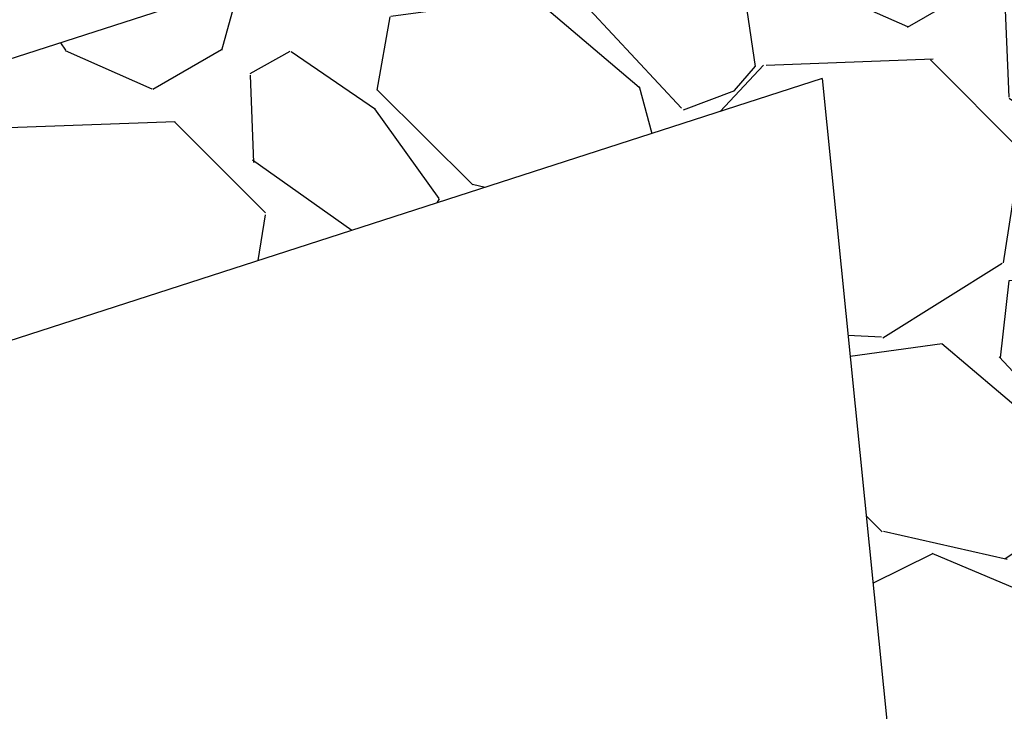
# Model space of a CAD drawing. Units: inches. Extents: x -3477 to 1005, y 10 to 1071.
# Drawn here: x -3134 to -3127, y 603 to 608 of the extents above; entities that cross this region are included whole.
import ezdxf

# ---------------------------------------------------------------- set-up
doc = ezdxf.new("R2010")
doc.units = ezdxf.units.IN
doc.header["$MEASUREMENT"] = 0
for name, color, linetype in [('bulit', 7, 'Continuous'), ('Layer1', 7, 'Continuous'), ('Layer3', 44, 'Continuous')]:
    doc.layers.add(name, color=color, linetype=linetype)

msp = doc.modelspace()

# ---------------------------------------------------------------- hatches: boundary and pattern name
at = {"layer": 'Layer3', "true_color": 0x58ba48}
h = msp.add_hatch(dxfattribs=at)
h.set_pattern_fill('GRASS', color=85, scale=0.5)
h.set_pattern_definition([(90, (-3140.25116384851, -741.0891933006023), (-0.3535533905, 0.3535533905), [0.09375000000000001, -0.6133567815]), (44.99999999999999, (-3140.25116384851, -741.0891933006023), (-0.3535533905932738, 0.3535533905932738), [0.09375000000000004, -0.4062500000000002]), (135, (-3140.25116384851, -741.0891933006023), (-0.3535533905932738, -0.3535533905932737), [0.09375000000000001, -0.40625])])
h.paths.add_polyline_path([(-3126.052959891801, 608.4804561944657), (-3125.290074589962, 600.887401632066, 0.69857791779219), (-3124.380582741587, 600.6540857692926, -0.04963024103028444), (-3107.934207785243, 620.1184926587484, 0.2355883159827296), (-3107.786183905855, 620.5396368170368), (-3108.3750674571, 625.2357907014994, 0.5895474887810414), (-3109.187419115342, 625.5608702140489, 0.05354353122162875)])
h.paths.add_polyline_path([(-3109.117225888834, 629.2329809756811, 0.261134326390173), (-3108.933099489377, 629.6859138038453), (-3109.536028763754, 634.4940777398042, 0.6025426543202628), (-3110.362998549486, 634.8067462845684, 0.05220449599268363), (-3134.02984939662, 609.0627416949465, 0.7299251655268717), (-3133.474924115298, 608.2886944919337), (-3128.377662391818, 609.9341380572623, 0.1487211801364324), (-3128.13872849686, 610.1002555602208, -0.05730867671308195)])
at = {"layer": 'Layer3', "true_color": 0x2776bb}
h = msp.add_hatch(dxfattribs=at)
h.set_pattern_fill('GRAVEL', color=152, scale=4, angle=-40.27856267480131)
h.set_pattern_definition([(187.7342248291988, (-38182.08172753981, -36975.06973839034), (-47.68728646163677, -6.776629687817572), [0.538144, -53.27635218829479]), (144.6911780531987, (-38182.6149769906, -36975.14216092297), (39.20571067071459, -27.98056916512257), [0.923472, -91.42369904491999]), (92.23188440319859, (-38183.36857479306, -36974.60840971488), (2.0702182183487, -59.42822727061953), [0.651152, -64.46413038439879]), (226.9951263311987, (-38185.20521920084, -36974.36277315534), (54.77199153053254, 58.44680439321968), [0.840952, -83.254232166516]), (252.5550915031987, (-38185.77879929137, -36974.97775761023), (15.77400478213107, 49.54978075767153), [0.82462, -81.6374925123532]), (316.9951263311987, (-38186.02601133283, -36975.76445082016), (-58.44680439321968, 54.77199153053255), [0.8409519999999989, -83.25423216651586]), (357.4156777918988, (-38185.41102687795, -36976.33803091068), (-65.53150946211545, 3.10181682513053), [1.112116, -110.099394195664]), (31.9767657000987, (-38184.30004285819, -36976.38817577919), (78.25387314849863, 49.03398145428017), [1.049952, -103.9452859872536]), (81.15100294019871, (-38183.40940719009, -36975.83214690699), (9.205099016626253, 60.35947441863709), [0.8438, -83.53629243891599]), (134.9577956341987, (-38183.27960455671, -36974.99838958236), (30.98203453148803, -31.49783383487948), [0.9633280000000001, -47.2030503151692]), (182.1188751231987, (-38183.96027806925, -36974.31671255522), (-65.06588588810662, -2.535841792356724), [1.245792, -123.3335000191796]), (98.5355121591987, (-38182.20995469127, -36976.95344691282), (-5.845382539800376, 36.41196922666232), [0.425204, -42.0953792509388]), (131.1906717151987, (-38182.2730647524, -36976.53295063438), (34.49929920124485, -39.72150997410579), [0.808948, -80.086045664628]), (184.7214373251987, (-38182.80581244591, -36975.92419789715), (-2.586017521739051, -3.05164109574774), [0.565684, -5.0911702494924]), (162.9200278391987, (-38182.70910522, -36975.37697973914), (20.43024052221808, -6.826805417200275), [0.304632, -30.1584604234556]), (251.5228468111987, (-38183.00030062234, -36975.28750774549), (4.706411469470956, 11.74094080898256), [0.4308119999999994, -21.10984722853797]), (350.6851938572987, (-38183.13683673069, -36975.69611255594), (14.32695833072239, -1.654770373721981), [0.6997159999999989, -22.62409157938116]), (121.2864885021987, (-38182.44634898937, -36975.80936748558), (3.517264669756763, -8.223676139226352), [0.5059640000000001, -12.1431466406736]), (336.1109776591987, (-38184.77025245788, -36973.78761758288), (38.27446352269714, -16.70525193014818), [0.7088, -70.1713805866776]), (30.06761326709869, (-38184.12217259551, -36974.07465850679), (-40.65275712213575, -23.22398196627771), [0.594644, -58.869630989276]), (252.9200278391987, (-38181.92914548503, -36975.19903926642), (6.826805417200295, 20.43024052221807), [0.6092599999999989, -29.85383242345556]), (303.3318969911987, (-38182.10808947233, -36975.78143007114), (-22.75835839226157, 35.01509850463612), [0.7088, -70.171380586676]), (299.1653921051987, (-38186.37358332136, -36975.67963506224), (-10.08617043526133, 19.03336980019218), [0.68352, -33.49249498127]), (254.4965778941987, (-38186.04048179735, -36976.27649633146), (13.18798726039172, 46.49813966192354), [0.572712, -56.698572253104]), (26.5228468115987, (-38184.48464659581, -36978.2765405374), (19.03336980019187, 10.08617043526124), [0.60926, -29.8538324234556]), (337.0754619614987, (-38183.93950567702, -36978.00447183529), (-50.01540433168002, 21.41166339961818), [0.6705239999999989, -66.38169445695986]), (29.16539210559871, (-38185.97995073273, -36977.00939195175), (-19.03336980019191, -10.08617043526112), [0.34176, -33.83425498127]), (61.03136979919869, (-38184.66774506155, -36978.12137948609), (7.292428991209093, 14.79258190473095), [0.2039599999999997, -20.19211805437116]), (125.6851938571987, (-38184.56896059643, -36977.94293725609), (6.568905765504484, -10.80969366096551), [0.8246199999999989, -15.66780250247078]), (145.7304432821987, (-38185.04998793949, -36977.27315169694), (33.10242847921878, -22.80853412164446), [0.7642, -75.65569269817121]), (263.4115048511987, (-38183.36957830765, -36975.97076025455), (2.120393947730505, 8.68929971323504), [0.576888, -13.845317101856]), (312.8786639121986, (-38183.4357691226, -36976.54383858779), (46.70586358423653, -50.06558006106289), [1.007176, -99.7102504961132]), (20.6668332260987, (-38182.75043937431, -36977.28189220108), (-30.30868703516622, -11.01741758327872), [0.411824, -40.770696563948]), (49.72143732519868, (-38182.36511574256, -36977.13654537856), (-0.4656235740087213, 5.637658617487169), [0.24, -3.759999999999999]), (79.9778744891987, (-38185.03344023575, -36977.12988211364), (-5.895558269182777, -31.70555775719256), [0.555696, -55.0140799577992]), (7.734224829398696, (-38184.93673300985, -36976.58266395563), (47.68728646163652, 6.776629687817643), [1.076288, -52.73820818829479]), (319.7214373251987, (-38183.87023410825, -36976.4378188904), (5.637658617487169, 0.4656235740087218), [1.04, -2.96]), (285.0262837941988, (-38183.07680742336, -36977.11018344605), (12.41428830530577, -47.22166288762769), [0.6324559999999989, -62.61309720336793]), (213.7760414241988, (-38182.91283565787, -36977.7210134225), (-13.39571118270497, -9.620546861252475), [0.5824079999999991, -28.53803155712197]), (167.3674126891987, (-38183.39694375475, -36978.04480247503), (-83.84135603660317, 18.61792195556552), [0.94826, -93.87789672903759]), (135.1475160651987, (-38184.32225031225, -36977.83741931599), (-37.08531672298393, 36.66986887835774), [1.003196, -99.3162936318756])])
h.paths.add_polyline_path([(-3108.733381230102, 626.1866096323101, 0.259990715125717), (-3108.550925664903, 626.6382024413651), (-3108.757727197671, 628.2873770859769, 0.5879803605709111), (-3109.568272629354, 628.6139244546393, 0.05618928800472861), (-3128.113271361749, 609.8093235450542), (-3129.572905470335, 609.3381400583057), (-3129.575319756471, 609.2130094442145), (-3129.605649235085, 609.3275700660633), (-3129.736262472239, 609.2854068964698), (-3129.752018457578, 609.1886797687948), (-3129.761695494826, 609.2771968798806), (-3129.970527523148, 609.209783955801), (-3129.974575276728, 609.1932923688182), (-3129.973769712154, 609.2087373470167), (-3135.546115007668, 607.4099323792361), (-3136.68149877422, 608.2910206260021, 0.425034992594952), (-3137.394061066161, 608.1878061180796, 0.002179133362275789), (-3138.254190475223, 606.9798968553987), (-3135.937393283073, 605.1820001124615), (-3128.184098829699, 607.684835783879), (-3127.255739299938, 598.4448038340524), (-3125.018854073898, 596.7089209194273, 0.4384692657433124), (-3124.293496178646, 596.8308186719405, -0.001974898746036644), (-3123.74445353816, 597.6655498859218, 0.3926444647465389), (-3123.854562561386, 598.3369741869137), (-3125.351554629693, 599.4986801718223), (-3126.26008150675, 608.5413162437362, -0.05538914963474413)])

# ---------------------------------------------------------------- linework, layer by layer
msp.add_circle((-3079.399302045247, 462.9473037438675, -2.438871411223846e-07), 397.4007341011589)
at = {"layer": 'bulit'}
for radius, start, end in [(185.5209425429743, 135.5589664093443, 150.951728511241), (185.3209425429743, 135.985852409052, 151.0236899920114), (184.5209425429743, 135.985852409052, 151.1632153474851), (184.3209425429743, 135.985852409052, 151.2356412951195)]:
    msp.add_arc((-2999.247989534466, 508.9063979286875, -2.438871411223846e-07), radius, start, end, dxfattribs=at)
at = {"layer": 'Layer1'}
for p, q in [((-3128.113271361748, 609.8093235450501, -2.438871411223846e-07), (-3135.546115007666, 607.409932379232, -2.438871411223846e-07)), ((-3128.184098829697, 607.6848357838749, -2.438871411223846e-07), (-3135.937393283071, 605.1820001124574, -2.438871411223846e-07)), ((-3128.184098829697, 607.6848357838749, -2.438871411223846e-07), (-3127.255739299937, 598.4448038340483, -2.438871411223846e-07))]:
    msp.add_line(p, q, dxfattribs=at)

doc.saveas('drawing.dxf')
